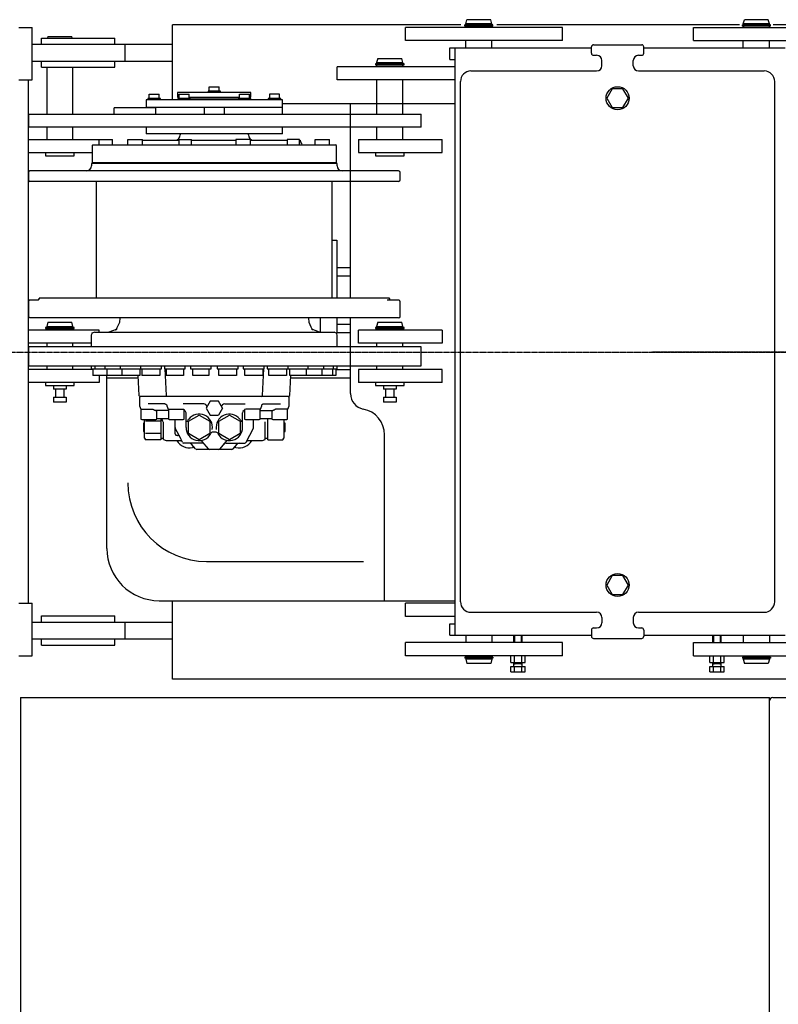
# Model space of a CAD drawing. Units: millimetres. Extents: x -100244 to 83634, y -7014 to 93513.
# Drawn here: x -99072 to -97624, y 80259 to 82140 of the extents above; entities that cross this region are included whole.
import ezdxf

# ---------------------------------------------------------------- set-up
doc = ezdxf.new("R2010")
doc.units = ezdxf.units.MM
doc.linetypes.add('CENTER', pattern=[2, 1.25, -0.25, 0.25, -0.25])
for name, color, linetype in [('10', 7, 'Continuous'), ('11', 7, 'Continuous'), ('13', 7, 'Continuous'), ('3', 7, 'Continuous'), ('8', 7, 'Continuous')]:
    doc.layers.add(name, color=color, linetype=linetype)

# ---------------------------------------------------------------- blocks, each defined once
blk = doc.blocks.new('A$C576C67CB')
at = {"layer": '3', "color": 2, "linetype": 'CENTER'}
blk.add_line((4980.3, 2615), (1390.3, 2615), dxfattribs=at)
blk = doc.blocks.new('A$C25C92C81')
at = {"layer": '10', "color": 40, "linetype": 'Continuous'}
for p, q in [((1462.6, 3299.5), (1462.6, 3442.5)), ((1564.8, 3442.5), (1462.6, 3442.5)), ((1703, 3442.5), (1564.8, 3442.5)), ((2013.3, 3442.5), (1703, 3442.5)), ((2020.8, 3440.4), (2020.8, 3442.4)), ((2074.3, 3442.4), (2020.8, 3442.4)), ((2022.6, 3444.5), (2024.7, 3452.5)), ((2072.6, 3444.5), (2022.6, 3444.5)), ((2022.6, 3442.5), (2022.6, 3444.5)), ((2072.6, 3442.5), (2022.6, 3442.5)), ((2070.4, 3452.5), (2024.7, 3452.5)), ((2072.6, 3444.5), (2070.4, 3452.5)), ((2072.6, 3442.5), (2072.6, 3444.5)), ((2074.3, 3440.4), (2074.3, 3442.4)), ((2545.6, 3442.5), (2082.3, 3442.5)), ((2604.3, 3442.4), (2550.8, 3442.4)), ((2550.8, 3440.4), (2550.8, 3442.4)), ((2552.6, 3444.5), (2554.7, 3452.5)), ((2602.6, 3444.5), (2552.6, 3444.5)), ((2552.6, 3442.5), (2552.6, 3444.5)), ((2602.6, 3442.5), (2552.6, 3442.5)), ((2600.4, 3452.5), (2554.7, 3452.5)), ((2602.6, 3444.5), (2600.4, 3452.5)), ((2602.6, 3442.5), (2602.6, 3444.5)), ((2604.3, 3440.4), (2604.3, 3442.4)), ((2669.8, 3442.5), (2609.6, 3442.5)), ((1169.6, 3437.5), (1194.6, 3437.5)), ((1194.6, 3337.5), (1194.6, 3437.5)), ((2207.6, 3437.5), (1907.6, 3437.5)), ((1907.6, 3412.5), (1907.6, 3437.5)), ((2074.3, 3440.4), (2020.8, 3440.4)), ((2022.6, 3437.5), (2022.6, 3440.3)), ((2072.6, 3440.3), (2022.6, 3440.3)), ((2024.1, 3440.6), (2024.1, 3442.2)), ((2071.1, 3440.6), (2071.1, 3442.2)), ((2072.6, 3437.5), (2072.6, 3440.3)), ((2207.6, 3412.5), (2207.6, 3437.5)), ((2457.6, 3412.5), (2457.6, 3437.5)), ((2457.6, 3437.5), (3057.6, 3437.5)), ((2604.3, 3440.4), (2550.8, 3440.4)), ((2552.6, 3437.5), (2552.6, 3440.3)), ((2602.6, 3440.3), (2552.6, 3440.3)), ((2554.1, 3440.6), (2554.1, 3442.2)), ((2601.1, 3440.6), (2601.1, 3442.2)), ((2602.6, 3437.5), (2602.6, 3440.3)), ((1194.6, 3405.5), (1462.6, 3405.5)), ((1212.6, 3417.5), (1352.6, 3417.5)), ((1212.6, 3405.5), (1212.6, 3417.5)), ((1352.6, 3405.5), (1352.6, 3417.5)), ((1372.6, 3373.5), (1372.6, 3405.5)), ((2207.6, 3412.5), (1907.6, 3412.5)), ((2022.6, 3398.5), (2022.6, 3412.5)), ((2072.6, 3398.5), (2072.6, 3412.5)), ((2457.6, 3412.5), (2857.6, 3412.5)), ((2552.6, 3398.5), (2552.6, 3412.5)), ((2602.6, 3398.5), (2602.6, 3412.5)), ((1194.6, 3373.5), (1462.6, 3373.5)), ((1212.6, 3361.5), (1212.6, 3373.5)), ((1352.6, 3361.5), (1352.6, 3373.5)), ((1212.6, 3361.5), (1352.6, 3361.5)), ((1777.5, 3337.5), (1777.5, 3362.5)), ((2002.6, 3362.5), (1777.5, 3362.5)), ((1169.6, 3337.5), (1194.6, 3337.5)), ((1187.6, 2337.5), (1187.6, 3337.5)), ((2002.6, 3337.5), (1777.5, 3337.5)), ((1672.6, 3292.5), (2002.6, 3292.5)), ((1802.6, 2920.9), (1802.6, 3292.5)), ((1187.6, 3223.5), (1322.6, 3223.5)), ((1187.6, 3198.5), (1187.6, 3223.5)), ((1817.6, 3223.5), (1977.6, 3223.5)), ((1817.6, 3223.5), (1817.6, 3198.5)), ((1977.6, 3198.5), (1977.6, 3223.5)), ((1187.6, 3198.5), (1309.3, 3198.5)), ((1817.6, 3198.5), (1977.6, 3198.5)), ((1767.6, 3031.5), (1776.6, 3031.5)), ((1776.6, 3031.5), (1776.6, 2920.9)), ((1776.6, 2979), (1802.6, 2979)), ((1776.6, 2963), (1802.6, 2963)), ((1744.6, 2882.7), (1744.6, 2855.5)), ((1776.6, 2882.7), (1776.6, 2855)), ((1802.6, 2738.1), (1802.6, 2882.7)), ((1322.6, 2859.5), (1187.6, 2859.5)), ((1322.6, 2855.5), (1322.6, 2859.5)), ((1776.6, 2871), (1802.6, 2871)), ((1977.6, 2859.5), (1817.6, 2859.5)), ((1817.6, 2834.5), (1817.6, 2859.5)), ((1977.6, 2859.5), (1977.6, 2834.5)), ((1776.6, 2855), (1802.6, 2855)), ((1307.6, 2834.5), (1187.6, 2834.5)), ((1977.6, 2834.5), (1817.6, 2834.5)), ((1310.6, 2784.5), (1187.6, 2784.5)), ((1774.6, 2784.5), (1802.6, 2784.5)), ((1817.6, 2784.5), (1817.6, 2759.5)), ((1977.6, 2784.5), (1817.6, 2784.5)), ((1977.6, 2759.5), (1977.6, 2784.5)), ((1322.6, 2772.5), (1322.6, 2759.5)), ((1337.6, 2442.5), (1337.6, 2772.5)), ((1337.6, 2768.5), (1396.7, 2768.5)), ((1688.4, 2768.5), (1802.6, 2768.5)), ((1322.6, 2759.5), (1187.6, 2759.5)), ((1977.6, 2759.5), (1817.6, 2759.5)), ((1867.6, 2342.5), (1867.6, 2659.5)), ((1527.6, 2417.5), (1827.6, 2417.5)), ((1169.6, 2337.5), (1194.6, 2337.5)), ((1194.6, 2237.5), (1194.6, 2337.5)), ((1437.6, 2342.5), (2002.6, 2342.5)), ((1462.6, 2192.5), (1462.6, 2342.5)), ((1907.6, 2312.5), (1907.6, 2337.5)), ((2002.6, 2337.5), (1907.6, 2337.5)), ((1194.6, 2301.5), (1462.6, 2301.5)), ((1212.6, 2313.5), (1352.6, 2313.5)), ((1212.6, 2301.5), (1212.6, 2313.5)), ((1352.6, 2301.5), (1352.6, 2313.5)), ((1372.6, 2269.5), (1372.6, 2301.5)), ((2002.6, 2312.5), (1907.6, 2312.5)), ((2022.6, 2276.5), (2022.6, 2262.5)), ((2072.6, 2276.5), (2072.6, 2262.5)), ((2114.6, 2262.5), (2114.6, 2276.5)), ((2114.6, 2276.5), (2130.6, 2276.5)), ((2116.2, 2262.5), (2116.2, 2276.5)), ((2129, 2262.5), (2129, 2276.5)), ((2130.6, 2262.5), (2130.6, 2276.5)), ((2494.6, 2262.5), (2494.6, 2276.5)), ((2494.6, 2276.5), (2510.6, 2276.5)), ((2496.2, 2262.5), (2496.2, 2276.5)), ((2509, 2262.5), (2509, 2276.5)), ((2510.6, 2262.5), (2510.6, 2276.5)), ((2552.6, 2276.5), (2552.6, 2262.5)), ((2602.6, 2276.5), (2602.6, 2262.5)), ((1194.6, 2269.5), (1462.6, 2269.5)), ((1212.6, 2257.5), (1212.6, 2269.5)), ((1212.6, 2257.5), (1352.6, 2257.5)), ((1352.6, 2257.5), (1352.6, 2269.5)), ((2207.6, 2262.5), (1907.6, 2262.5)), ((1907.6, 2237.5), (1907.6, 2262.5)), ((2207.6, 2237.5), (2207.6, 2262.5)), ((2457.6, 2237.5), (2457.6, 2262.5)), ((2457.6, 2262.5), (2923.7, 2262.5)), ((1169.6, 2237.5), (1194.6, 2237.5)), ((2207.6, 2237.5), (1907.6, 2237.5)), ((2020.8, 2234.6), (2020.8, 2232.6)), ((2074.3, 2234.6), (2020.8, 2234.6)), ((2074.3, 2232.6), (2020.8, 2232.6)), ((2022.6, 2237.5), (2022.6, 2234.7)), ((2072.6, 2234.7), (2022.6, 2234.7)), ((2072.6, 2232.5), (2022.6, 2232.5)), ((2022.6, 2232.5), (2022.6, 2230.5)), ((2072.6, 2230.5), (2022.6, 2230.5)), ((2022.6, 2230.5), (2024.7, 2222.5)), ((2024.1, 2234.4), (2024.1, 2232.8)), ((2070.4, 2222.5), (2024.7, 2222.5)), ((2072.6, 2230.5), (2070.4, 2222.5)), ((2071.1, 2234.4), (2071.1, 2232.8)), ((2072.6, 2237.5), (2072.6, 2234.7)), ((2072.6, 2232.5), (2072.6, 2230.5)), ((2074.3, 2234.6), (2074.3, 2232.6)), ((2108.7, 2224.5), (2108.7, 2237.5)), ((2108.7, 2224.5), (2136.4, 2224.5)), ((2114.6, 2216.5), (2114.6, 2224.5)), ((2114.6, 2222.8), (2130.6, 2222.8)), ((2115.6, 2224.5), (2115.6, 2237.5)), ((2116.2, 2220.6), (2116.2, 2224.5)), ((2129, 2220.6), (2129, 2224.5)), ((2129.5, 2224.5), (2129.5, 2237.5)), ((2130.6, 2216.5), (2130.6, 2224.5)), ((2136.4, 2224.5), (2136.4, 2237.5)), ((2457.6, 2237.5), (3014.6, 2237.5)), ((2488.7, 2224.5), (2488.7, 2237.5)), ((2488.7, 2224.5), (2516.4, 2224.5)), ((2494.6, 2216.5), (2494.6, 2224.5)), ((2494.6, 2222.8), (2510.6, 2222.8)), ((2495.6, 2224.5), (2495.6, 2237.5)), ((2496.2, 2220.6), (2496.2, 2224.5)), ((2509, 2220.6), (2509, 2224.5)), ((2509.5, 2224.5), (2509.5, 2237.5)), ((2510.6, 2216.5), (2510.6, 2224.5)), ((2516.4, 2224.5), (2516.4, 2237.5)), ((2550.8, 2234.6), (2550.8, 2232.6)), ((2604.3, 2234.6), (2550.8, 2234.6)), ((2604.3, 2232.6), (2550.8, 2232.6)), ((2552.6, 2237.5), (2552.6, 2234.7)), ((2602.6, 2234.7), (2552.6, 2234.7)), ((2602.6, 2232.5), (2552.6, 2232.5)), ((2552.6, 2232.5), (2552.6, 2230.5)), ((2602.6, 2230.5), (2552.6, 2230.5)), ((2552.6, 2230.5), (2554.7, 2222.5)), ((2554.1, 2234.4), (2554.1, 2232.8)), ((2600.4, 2222.5), (2554.7, 2222.5)), ((2602.6, 2230.5), (2600.4, 2222.5)), ((2601.1, 2234.4), (2601.1, 2232.8)), ((2602.6, 2237.5), (2602.6, 2234.7)), ((2602.6, 2232.5), (2602.6, 2230.5)), ((2604.3, 2234.6), (2604.3, 2232.6)), ((2108.7, 2206.5), (2108.7, 2216.5)), ((2108.7, 2216.5), (2136.4, 2216.5)), ((2108.7, 2206.5), (2136.4, 2206.5)), ((2115.6, 2206.5), (2115.6, 2216.5)), ((2129.5, 2206.5), (2129.5, 2216.5)), ((2136.4, 2206.5), (2136.4, 2216.5)), ((2488.7, 2206.5), (2488.7, 2216.5)), ((2488.7, 2216.5), (2516.4, 2216.5)), ((2488.7, 2206.5), (2516.4, 2206.5)), ((2495.6, 2206.5), (2495.6, 2216.5)), ((2509.5, 2206.5), (2509.5, 2216.5)), ((2516.4, 2206.5), (2516.4, 2216.5)), ((3002.6, 2192.5), (1462.6, 2192.5))]:
    blk.add_line(p, q, dxfattribs=at)
for centre, radius, start, end in [((2023.8, 3442.2), 0.3, 0, 90), ((2071.4, 3442.2), 0.3, 90, 180), ((2553.8, 3442.2), 0.3, 0, 90), ((2601.4, 3442.2), 0.3, 90, 180), ((2023.8, 3440.6), 0.3, 270, 0), ((2071.4, 3440.6), 0.3, 180, 270), ((2553.8, 3440.6), 0.3, 270, 0), ((2601.4, 3440.6), 0.3, 180, 270), ((1832.6, 2738.1), 30, 180, 259.1931), ((1817.6, 2659.5), 50, 0, 79.1931), ((1527.6, 2567.5), 150, 180, 270), ((1437.6, 2442.5), 100, 180, 270), ((2023.8, 2234.4), 0.3, 0, 90), ((2023.8, 2232.8), 0.3, 270, 0), ((2071.4, 2234.4), 0.3, 90, 180), ((2071.4, 2232.8), 0.3, 180, 270), ((2553.8, 2234.4), 0.3, 0, 90), ((2553.8, 2232.8), 0.3, 270, 0), ((2601.4, 2234.4), 0.3, 90, 180), ((2601.4, 2232.8), 0.3, 180, 270)]:
    blk.add_arc(centre, radius, start, end, dxfattribs=at)
at = {"layer": '11', "color": 40, "linetype": 'Continuous'}
for p, q in [((1992.6, 3398.5), (2262.6, 3398.5)), ((1992.6, 3376.5), (1992.6, 3398.5)), ((2002.6, 2276.5), (2002.6, 3398.5)), ((2262.6, 3388.5), (2262.6, 3400.5)), ((2266.6, 3404.5), (2358.6, 3404.5)), ((2362.6, 3388.5), (2362.6, 3400.5)), ((2362.6, 3398.5), (2632.6, 3398.5)), ((1992.6, 3376.5), (2002.6, 3376.5)), ((2266.6, 3384.5), (2272.6, 3384.5)), ((2282.6, 3364.5), (2282.6, 3374.5)), ((2342.6, 3364.5), (2342.6, 3374.5)), ((2352.6, 3384.5), (2358.6, 3384.5)), ((2032.6, 3354.5), (2272.6, 3354.5)), ((2352.6, 3354.5), (2592.6, 3354.5)), ((2012.6, 2340.5), (2012.6, 3334.5)), ((2612.6, 2340.5), (2612.6, 3334.5)), ((2032.6, 2320.5), (2272.6, 2320.5)), ((2352.6, 2320.5), (2592.6, 2320.5)), ((1992.6, 2276.5), (1992.6, 2298.5)), ((1992.6, 2298.5), (2002.6, 2298.5)), ((2282.6, 2310.5), (2282.6, 2300.5)), ((2342.6, 2310.5), (2342.6, 2300.5)), ((1992.6, 2276.5), (2262.6, 2276.5)), ((2262.6, 2286.5), (2262.6, 2274.5)), ((2266.6, 2290.5), (2272.6, 2290.5)), ((2352.6, 2290.5), (2358.6, 2290.5)), ((2362.6, 2286.5), (2362.6, 2274.5)), ((2362.6, 2276.5), (2632.6, 2276.5)), ((2266.6, 2270.5), (2358.6, 2270.5))]:
    blk.add_line(p, q, dxfattribs=at)
for points in [[(2333.3, 3302.5), (2322.9, 3320.5), (2302.2, 3320.5), (2291.8, 3302.5), (2302.2, 3284.5), (2322.9, 3284.5), (2333.3, 3302.5)], [(2333.3, 2372.5), (2322.9, 2390.5), (2302.2, 2390.5), (2291.8, 2372.5), (2302.2, 2354.5), (2322.9, 2354.5), (2333.3, 2372.5)]]:
    blk.add_lwpolyline(points, dxfattribs=at)
for centre in [(2312.6, 3302.5), (2312.6, 2372.5)]:
    blk.add_circle(centre, 22, dxfattribs=at)
for centre, radius, start, end in [((2266.6, 3400.5), 4, 90, 180), ((2266.6, 3388.5), 4, 180, 270), ((2358.6, 3400.5), 4, 0, 90), ((2358.6, 3388.5), 4, 270, 0), ((2272.6, 3374.5), 10, 0, 90), ((2352.6, 3374.5), 10, 90, 180), ((2032.6, 3334.5), 20, 90, 180), ((2272.6, 3364.5), 10, 270, 0), ((2352.6, 3364.5), 10, 180, 270), ((2592.6, 3334.5), 20, 0, 90), ((2032.6, 2340.5), 20, 180, 270), ((2592.6, 2340.5), 20, 270, 0), ((2272.6, 2310.5), 10, 0, 90), ((2352.6, 2310.5), 10, 90, 180), ((2272.6, 2300.5), 10, 270, 0), ((2352.6, 2300.5), 10, 180, 270), ((2266.6, 2286.5), 4, 90, 180), ((2358.6, 2286.5), 4, 0, 90), ((2266.6, 2274.5), 4, 180, 270), ((2358.6, 2274.5), 4, 270, 0)]:
    blk.add_arc(centre, radius, start, end, dxfattribs=at)
at = {"layer": '13', "color": 40, "linetype": 'Continuous'}
for p, q in [((1224.7, 3420.5), (1223.9, 3417.5)), ((1224.7, 3420.5), (1270.4, 3420.5)), ((1271.2, 3417.5), (1270.4, 3420.5)), ((1905.1, 3368.3), (1850.1, 3368.3)), ((1850.1, 3368.3), (1850.1, 3366.3)), ((1854.7, 3378.5), (1852.6, 3370.5)), ((1852.6, 3370.5), (1902.6, 3370.5)), ((1852.6, 3370.5), (1852.6, 3368.5)), ((1854.7, 3378.5), (1900.4, 3378.5)), ((1902.6, 3370.5), (1900.4, 3378.5)), ((1902.6, 3368.5), (1902.6, 3370.5)), ((1905.1, 3366.3), (1905.1, 3368.3)), ((1222.6, 3361.5), (1222.6, 3272)), ((1272.6, 3272), (1272.6, 3361.5)), ((1850.1, 3366.3), (1905.1, 3366.3)), ((1852.6, 3366.3), (1852.6, 3362.5)), ((1902.6, 3362.5), (1902.6, 3366.3)), ((1852.6, 3337.5), (1852.6, 3272)), ((1902.6, 3272), (1902.6, 3337.5)), ((1472.6, 3313.5), (1472.6, 3304.5)), ((1612.6, 3313.5), (1472.6, 3313.5)), ((1554.6, 3316), (1530.6, 3316)), ((1530.6, 3316), (1530.6, 3313.5)), ((1533.1, 3316), (1533.1, 3324)), ((1533.1, 3324), (1552.1, 3324)), ((1552.1, 3316), (1552.1, 3324)), ((1554.6, 3313.5), (1554.6, 3316)), ((1612.6, 3304.5), (1612.6, 3313.5)), ((1412.6, 3299.5), (1412.6, 3284)), ((1672.6, 3299.5), (1412.6, 3299.5)), ((1415.6, 3302), (1415.6, 3299.5)), ((1439.6, 3302), (1415.6, 3302)), ((1418.1, 3302), (1418.1, 3310)), ((1418.1, 3310), (1437.1, 3310)), ((1437.1, 3302), (1437.1, 3310)), ((1439.6, 3299.5), (1439.6, 3302)), ((1472.6, 3304.5), (1475.6, 3304.5)), ((1473.1, 3302), (1473.1, 3299.5)), ((1497.1, 3302), (1473.1, 3302)), ((1475.6, 3302), (1475.6, 3310)), ((1475.6, 3310), (1494.6, 3310)), ((1494.6, 3302), (1494.6, 3310)), ((1494.6, 3304.5), (1590.6, 3304.5)), ((1497.1, 3299.5), (1497.1, 3302)), ((1497.1, 3301.5), (1588.1, 3301.5)), ((1612.1, 3302), (1588.1, 3302)), ((1588.1, 3302), (1588.1, 3299.5)), ((1590.6, 3302), (1590.6, 3310)), ((1590.6, 3310), (1609.6, 3310)), ((1609.6, 3302), (1609.6, 3310)), ((1609.6, 3304.5), (1612.6, 3304.5)), ((1612.1, 3299.5), (1612.1, 3302)), ((1669.6, 3302), (1645.6, 3302)), ((1645.6, 3302), (1645.6, 3299.5)), ((1648.1, 3310), (1648.1, 3302)), ((1667.1, 3310), (1648.1, 3310)), ((1667.1, 3302), (1667.1, 3310)), ((1669.6, 3299.5), (1669.6, 3302)), ((1672.6, 3284.5), (1672.6, 3299.5)), ((1351.2, 3272), (1351.2, 3284)), ((1370.2, 3284), (1351.2, 3284)), ((1430.8, 3284), (1370.2, 3284)), ((1672.6, 3284.5), (1412.6, 3284.5)), ((1430.8, 3272), (1430.8, 3284)), ((1523.6, 3272), (1523.6, 3284)), ((1561.6, 3284), (1561.6, 3272)), ((1672.6, 3272), (1672.6, 3284.5)), ((1187.6, 3272), (1937.6, 3272)), ((1187.6, 3272), (1187.6, 3247)), ((1937.6, 3247), (1937.6, 3272)), ((1937.6, 3247), (1187.6, 3247)), ((1222.6, 3247), (1222.6, 3223.5)), ((1272.6, 3223.5), (1272.6, 3247)), ((1412.6, 3247), (1412.6, 3234.5)), ((1672.6, 3234.5), (1672.6, 3247)), ((1852.6, 3247), (1852.6, 3223.5)), ((1902.6, 3223.5), (1902.6, 3247)), ((1322.5, 3223.5), (1348.3, 3223.5)), ((1322.5, 3213.5), (1322.5, 3223.5)), ((1348.3, 3213.5), (1348.3, 3223.5)), ((1377.7, 3223.5), (1405.4, 3223.5)), ((1377.7, 3213.5), (1377.7, 3223.5)), ((1405.4, 3213.5), (1405.4, 3223.5)), ((1405.4, 3222.5), (1475.3, 3222.5)), ((1672.6, 3234.5), (1412.6, 3234.5)), ((1475.3, 3223.5), (1499.3, 3223.5)), ((1475.3, 3213.5), (1475.3, 3223.5)), ((1477.6, 3234.5), (1477.6, 3232.5)), ((1499.3, 3213.5), (1499.3, 3223.5)), ((1499.3, 3222.5), (1584, 3222.5)), ((1611.7, 3223.5), (1584, 3223.5)), ((1584, 3223.5), (1584, 3213.5)), ((1607.6, 3232.5), (1607.6, 3234.5)), ((1611.7, 3213.5), (1611.7, 3223.5)), ((1611.7, 3222.5), (1681.5, 3222.5)), ((1705.5, 3223.5), (1681.5, 3223.5)), ((1681.5, 3223.5), (1681.5, 3213.5)), ((1705.5, 3213.5), (1705.5, 3223.5)), ((1707.6, 3218.5), (1707.6, 3219.5)), ((1734.9, 3223.5), (1762.6, 3223.5)), ((1734.9, 3213.5), (1734.9, 3223.5)), ((1762.6, 3213.5), (1762.6, 3223.5)), ((1220.1, 3198.5), (1220.1, 3192.5)), ((1275.1, 3192.5), (1275.1, 3198.5)), ((1310.8, 3213.5), (1309.3, 3212)), ((1309.3, 3212), (1309.3, 3180)), ((1310.8, 3213.5), (1774.3, 3213.5)), ((1775.8, 3212), (1774.3, 3213.5)), ((1775.8, 3180), (1775.8, 3212)), ((1850.1, 3198.5), (1850.1, 3192.5)), ((1905.1, 3192.5), (1905.1, 3198.5)), ((1220.1, 3192.5), (1275.1, 3192.5)), ((1309.3, 3180), (1309.8, 3179.5)), ((1309.8, 3179.5), (1775.3, 3179.5)), ((1313.1, 3179.5), (1313.1, 3178.5)), ((1772.1, 3178.5), (1772.1, 3179.5)), ((1775.3, 3179.5), (1775.8, 3180)), ((1850.1, 3192.5), (1905.1, 3192.5)), ((1187.6, 3160.5), (1187.6, 3146.5)), ((1894.6, 3163.5), (1190.6, 3163.5)), ((1309.1, 3178.5), (1308.1, 3177.5)), ((1308.1, 3177.5), (1308.1, 3173.5)), ((1309.1, 3178.5), (1495.2, 3178.5)), ((1495.2, 3178.5), (1776.1, 3178.5)), ((1777.1, 3177.5), (1776.1, 3178.5)), ((1777.1, 3173.5), (1777.1, 3177.5)), ((1897.6, 3146.5), (1897.6, 3160.5)), ((1894.6, 3143.5), (1190.6, 3143.5)), ((1317.6, 2920.9), (1317.6, 3143.5)), ((1767.6, 2920.9), (1767.6, 3143.5)), ((1207.2, 2916.7), (1190.7, 2916.7)), ((1210.1, 2920.9), (1875.1, 2920.9)), ((1879, 2916.7), (1872.6, 2916.7)), ((1888.4, 2916.7), (1879, 2916.7)), ((1894.4, 2916.7), (1888.4, 2916.7)), ((1187.7, 2913.7), (1187.7, 2885.7)), ((1897.4, 2885.7), (1897.4, 2913.7)), ((1894.4, 2882.7), (1190.7, 2882.7)), ((1362.2, 2882.7), (1361.4, 2873.8)), ((1723.7, 2873.8), (1722.9, 2882.7)), ((1897.4, 2885.7), (1897.4, 2885.7)), ((1275.1, 2864.3), (1220.1, 2864.3)), ((1220.1, 2864.3), (1220.1, 2862.3)), ((1220.1, 2862.3), (1275.1, 2862.3)), ((1224.7, 2874.5), (1222.6, 2866.5)), ((1222.6, 2866.5), (1247.6, 2866.5)), ((1222.6, 2866.5), (1222.6, 2864.5)), ((1222.6, 2862.3), (1222.6, 2859.5)), ((1224.7, 2874.5), (1247.6, 2874.5)), ((1247.6, 2874.5), (1270.4, 2874.5)), ((1247.6, 2866.5), (1272.6, 2866.5)), ((1272.6, 2866.5), (1270.4, 2874.5)), ((1272.6, 2864.5), (1272.6, 2866.5)), ((1272.6, 2859.5), (1272.6, 2862.3)), ((1275.1, 2862.3), (1275.1, 2864.3)), ((1905.1, 2864.3), (1850.1, 2864.3)), ((1850.1, 2864.3), (1850.1, 2862.3)), ((1850.1, 2862.3), (1905.1, 2862.3)), ((1854.7, 2874.5), (1852.6, 2866.5)), ((1852.6, 2866.5), (1902.6, 2866.5)), ((1852.6, 2866.5), (1852.6, 2864.5)), ((1852.6, 2862.3), (1852.6, 2859.5)), ((1854.7, 2874.5), (1900.4, 2874.5)), ((1902.6, 2866.5), (1900.4, 2874.5)), ((1902.6, 2864.5), (1902.6, 2866.5)), ((1902.6, 2859.5), (1902.6, 2862.3)), ((1905.1, 2862.3), (1905.1, 2864.3)), ((1307.6, 2849.5), (1307.6, 2828.7)), ((1313.6, 2855.5), (1771.5, 2855.5)), ((1777.5, 2828.7), (1777.5, 2849.5)), ((1937.6, 2827.5), (1187.6, 2827.5)), ((1187.6, 2827.5), (1187.6, 2791.5)), ((1222.6, 2834.5), (1222.6, 2827.5)), ((1272.6, 2827.5), (1272.6, 2834.5)), ((1307.6, 2828.5), (1307.6, 2827.5)), ((1777.5, 2827.5), (1777.5, 2828.5)), ((1852.6, 2834.5), (1852.6, 2827.5)), ((1902.6, 2827.5), (1902.6, 2834.5)), ((1937.6, 2791.5), (1937.6, 2827.5)), ((1187.6, 2791.5), (1937.6, 2791.5)), ((1222.6, 2791.5), (1222.6, 2784.5)), ((1272.6, 2784.5), (1272.6, 2791.5)), ((1307.6, 2791.5), (1307.6, 2785.5)), ((1307.6, 2785.5), (1441.7, 2785.5)), ((1310.6, 2785.5), (1310.6, 2772.5)), ((1314.6, 2791.5), (1314.6, 2785.5)), ((1333.5, 2791.5), (1333.5, 2785.5)), ((1337.4, 2785.5), (1337.4, 2772.5)), ((1363, 2791.5), (1363, 2785.5)), ((1365.9, 2785.5), (1365.9, 2772.5)), ((1400.2, 2785.5), (1400.2, 2772.5)), ((1401.7, 2791.5), (1401.7, 2785.5)), ((1404.4, 2785.5), (1404.4, 2772.5)), ((1438.9, 2785.5), (1438.9, 2772.5)), ((1441.7, 2785.5), (1441.7, 2791.5)), ((1447.2, 2791.5), (1447.2, 2785.5)), ((1447.2, 2785.5), (1487.2, 2785.5)), ((1448.1, 2785.5), (1450.8, 2734.5)), ((1450.8, 2785.5), (1450.8, 2772.5)), ((1483.5, 2785.5), (1483.5, 2772.5)), ((1487.2, 2785.5), (1487.2, 2791.5)), ((1496.9, 2791.5), (1496.9, 2785.5)), ((1496.9, 2785.5), (1536.9, 2785.5)), ((1501.5, 2772.5), (1501.5, 2785.5)), ((1532.4, 2785.5), (1532.4, 2772.5)), ((1536.9, 2785.5), (1536.9, 2791.5)), ((1548.2, 2791.5), (1548.2, 2785.5)), ((1548.2, 2785.5), (1588.2, 2785.5)), ((1551.3, 2772.5), (1551.3, 2785.5)), ((1585, 2785.5), (1585, 2772.5)), ((1588.2, 2785.5), (1588.2, 2791.5)), ((1597.9, 2791.5), (1597.9, 2785.5)), ((1597.9, 2785.5), (1637.9, 2785.5)), ((1600.6, 2772.5), (1600.6, 2785.5)), ((1634.4, 2734.5), (1637, 2785.5)), ((1635.3, 2785.5), (1635.3, 2772.5)), ((1637.9, 2785.5), (1637.9, 2791.5)), ((1643.4, 2791.5), (1643.4, 2785.5)), ((1643.4, 2785.5), (1777.5, 2785.5)), ((1646.6, 2772.5), (1646.6, 2785.5)), ((1680.2, 2785.5), (1680.2, 2772.5)), ((1683.4, 2785.5), (1683.4, 2791.5)), ((1686.8, 2772.5), (1686.8, 2785.5)), ((1718.7, 2772.5), (1718.7, 2785.5)), ((1722, 2785.5), (1722.1, 2785.5)), ((1722.1, 2785.5), (1722.1, 2791.5)), ((1748.1, 2785.5), (1748.1, 2772.5)), ((1751.6, 2785.5), (1751.6, 2791.5)), ((1768.4, 2785.5), (1768.4, 2772.5)), ((1770.5, 2785.5), (1770.5, 2791.5)), ((1774.6, 2785.5), (1774.6, 2772.5)), ((1777.5, 2785.5), (1777.5, 2791.5)), ((1852.6, 2791.5), (1852.6, 2784.5)), ((1902.6, 2784.5), (1902.6, 2791.5)), ((1400.2, 2772.5), (1310.6, 2772.5)), ((1396.5, 2772.5), (1398.5, 2734.5)), ((1438.9, 2772.5), (1404.4, 2772.5)), ((1483.5, 2772.5), (1450.8, 2772.5)), ((1532.4, 2772.5), (1501.5, 2772.5)), ((1585, 2772.5), (1551.3, 2772.5)), ((1635.3, 2772.5), (1600.6, 2772.5)), ((1680.2, 2772.5), (1646.6, 2772.5)), ((1686.6, 2734.5), (1688.6, 2772.5)), ((1774.6, 2772.5), (1686.8, 2772.5)), ((1220.1, 2759.5), (1220.1, 2753.5)), ((1220.1, 2753.5), (1275.1, 2753.5)), ((1235.6, 2753.5), (1235.6, 2746.5)), ((1259.6, 2746.5), (1235.6, 2746.5)), ((1239.6, 2746.5), (1239.6, 2731.5)), ((1255.6, 2746.5), (1255.6, 2731.5)), ((1259.6, 2753.5), (1259.6, 2746.5)), ((1275.1, 2753.5), (1275.1, 2759.5)), ((1850.1, 2759.5), (1850.1, 2753.5)), ((1850.1, 2753.5), (1905.1, 2753.5)), ((1865.6, 2753.5), (1865.6, 2746.5)), ((1889.6, 2746.5), (1865.6, 2746.5)), ((1869.6, 2746.5), (1869.6, 2731.5)), ((1885.6, 2746.5), (1885.6, 2731.5)), ((1889.6, 2753.5), (1889.6, 2746.5)), ((1905.1, 2753.5), (1905.1, 2759.5)), ((1235.6, 2731.5), (1259.6, 2731.5)), ((1235.6, 2731.5), (1235.6, 2721.5)), ((1259.6, 2731.5), (1259.6, 2721.5)), ((1398.5, 2734.5), (1400.6, 2732.5)), ((1401.6, 2732.5), (1399.6, 2730.5)), ((1399.6, 2730.5), (1399.6, 2715.9)), ((1684.5, 2732.5), (1400.6, 2732.5)), ((1450.8, 2734.5), (1452.9, 2732.5)), ((1632.2, 2732.5), (1634.4, 2734.5)), ((1685.5, 2730.5), (1683.5, 2732.5)), ((1684.5, 2732.5), (1686.6, 2734.5)), ((1685.5, 2715.9), (1685.5, 2730.5)), ((1865.6, 2731.5), (1889.6, 2731.5)), ((1865.6, 2731.5), (1865.6, 2721.5)), ((1889.6, 2731.5), (1889.6, 2721.5)), ((1259.6, 2721.5), (1235.6, 2721.5)), ((1399.8, 2714.9), (1402.1, 2708.5)), ((1448, 2718.5), (1416.4, 2718.5)), ((1452, 2714.9), (1454.4, 2708.5)), ((1522.6, 2718.5), (1483.3, 2718.5)), ((1534.8, 2724), (1527, 2710.5)), ((1527, 2710.5), (1534.8, 2697)), ((1550.3, 2724), (1534.8, 2724)), ((1558.1, 2710.5), (1550.3, 2724)), ((1558.1, 2710.5), (1550.3, 2697)), ((1562.5, 2718.5), (1601.8, 2718.5)), ((1630.7, 2708.5), (1633.1, 2714.9)), ((1637.1, 2718.5), (1668.7, 2718.5)), ((1683, 2708.5), (1685.3, 2714.9)), ((1889.6, 2721.5), (1865.6, 2721.5)), ((1402.1, 2708.5), (1425.7, 2708.5)), ((1402.6, 2708.5), (1402.6, 2689.5)), ((1454.9, 2706), (1430.6, 2706)), ((1432.6, 2689.5), (1432.6, 2706)), ((1432.6, 2690.5), (1454.9, 2690.5)), ((1440.6, 2690.5), (1440.6, 2649.8)), ((1454.4, 2708.5), (1483, 2708.5)), ((1454.9, 2708.5), (1454.9, 2689.5)), ((1483, 2708.5), (1484.2, 2708.5)), ((1484.9, 2689.5), (1484.9, 2707.2)), ((1488.6, 2673.5), (1488.6, 2701.3)), ((1493.1, 2685.3), (1513.6, 2697.2)), ((1513.6, 2697.2), (1534.1, 2685.3)), ((1534.8, 2697), (1550.3, 2697)), ((1551.1, 2685.3), (1571.6, 2697.2)), ((1571.6, 2697.2), (1592.1, 2685.3)), ((1596.6, 2673.5), (1596.6, 2701.3)), ((1600.2, 2707.2), (1600.2, 2689.5)), ((1602.4, 2708.5), (1602.1, 2708.5)), ((1630.7, 2708.5), (1602.4, 2708.5)), ((1630.2, 2689.5), (1630.2, 2708.5)), ((1630.2, 2706), (1654.5, 2706)), ((1630.2, 2690.5), (1652.5, 2690.5)), ((1644.6, 2649.8), (1644.6, 2690.5)), ((1652.5, 2706), (1652.5, 2689.5)), ((1683, 2708.5), (1659.4, 2708.5)), ((1682.5, 2689.5), (1682.5, 2708.5)), ((1402.6, 2689.5), (1404.3, 2688.5)), ((1404.3, 2688.5), (1430.9, 2688.5)), ((1407.6, 2681.5), (1407.6, 2665.5)), ((1409.6, 2681.5), (1407.6, 2681.5)), ((1409.6, 2653), (1409.6, 2688.5)), ((1440.6, 2685.3), (1411.4, 2685.3)), ((1430.9, 2688.5), (1432.6, 2689.5)), ((1445.6, 2650.5), (1445.6, 2684.5)), ((1454.9, 2689.5), (1456.6, 2688.5)), ((1456.6, 2688.5), (1483.1, 2688.5)), ((1467.6, 2661.5), (1467.6, 2688.5)), ((1475.2, 2657.9), (1467.9, 2672.3)), ((1483.1, 2688.5), (1484.9, 2689.5)), ((1493.1, 2661.7), (1493.1, 2685.3)), ((1534.1, 2685.3), (1534.1, 2661.7)), ((1551.1, 2661.7), (1551.1, 2685.3)), ((1592.1, 2685.3), (1592.1, 2661.7)), ((1600.2, 2689.5), (1602, 2688.5)), ((1602, 2688.5), (1628.5, 2688.5)), ((1603.4, 2645.1), (1617.2, 2672.3)), ((1617.6, 2673.7), (1617.6, 2688.5)), ((1628.5, 2688.5), (1630.2, 2689.5)), ((1639.6, 2650.5), (1639.6, 2684.5)), ((1652.5, 2689.5), (1654.2, 2688.5)), ((1654.2, 2688.5), (1680.8, 2688.5)), ((1675.6, 2688.5), (1675.6, 2653)), ((1677.6, 2681.5), (1675.6, 2681.5)), ((1677.6, 2665.5), (1677.6, 2681.5)), ((1680.8, 2688.5), (1682.5, 2689.5)), ((1407.6, 2665.5), (1409.6, 2665.5)), ((1409.6, 2653), (1411.4, 2649.8)), ((1440.6, 2661.7), (1411.4, 2661.7)), ((1440.6, 2653), (1445.6, 2653)), ((1470.6, 2658.5), (1471.8, 2658.5)), ((1513.6, 2649.8), (1493.1, 2661.7)), ((1534.1, 2661.7), (1513.6, 2649.8)), ((1545, 2664.5), (1540.1, 2664.5)), ((1571.6, 2649.8), (1551.1, 2661.7)), ((1592.1, 2661.7), (1571.6, 2649.8)), ((1639.6, 2653), (1644.6, 2653)), ((1673.7, 2649.8), (1675.6, 2653)), ((1675.6, 2665.5), (1677.6, 2665.5)), ((1440.6, 2649.8), (1411.4, 2649.8)), ((1445.6, 2650.5), (1450.5, 2648.7)), ((1451.6, 2648.5), (1476.9, 2648.5)), ((1481.7, 2645.1), (1478.4, 2651.7)), ((1520.2, 2643.5), (1484.4, 2643.5)), ((1506.7, 2632.6), (1499, 2641.7)), ((1531.7, 2632.6), (1519.7, 2646.8)), ((1553.5, 2632.6), (1565.4, 2646.8)), ((1565, 2643.5), (1600.7, 2643.5)), ((1578.5, 2632.6), (1586.1, 2641.7)), ((1608.2, 2648.5), (1633.5, 2648.5)), ((1634.6, 2648.7), (1639.6, 2650.5)), ((1644.6, 2649.8), (1673.7, 2649.8)), ((1576.2, 2631.5), (1509, 2631.5))]:
    blk.add_line(p, q, dxfattribs=at)
for points in [[(1190.7, 2916.7), (1190, 2916.6), (1189.4, 2916.4), (1189, 2916.1), (1188.6, 2915.8), (1188.3, 2915.5), (1188.1, 2915), (1187.9, 2914.4), (1187.7, 2913.7)], [(1207.6, 2918.4), (1207.5, 2918.3), (1207.4, 2918.1), (1207.4, 2918), (1207.3, 2917.8), (1207.2, 2917.6), (1207.2, 2917.5), (1207.1, 2917.3), (1207.1, 2917.2), (1207, 2917.1), (1207, 2917.1), (1207, 2917.1), (1207, 2917.1), (1207, 2917.1), (1207, 2917.1), (1207, 2917.2), (1207.1, 2917.2), (1207.1, 2917.2), (1207.1, 2917.3), (1207.2, 2917.3), (1207.2, 2917.3), (1207.2, 2917.3), (1207.2, 2917.3), (1207.1, 2917.2), (1207.1, 2917.2), (1206.9, 2917.2), (1206.8, 2917.1), (1206.6, 2917), (1206.5, 2917), (1206.3, 2916.9), (1206.1, 2916.8), (1206, 2916.8), (1205.9, 2916.7)], [(1210.1, 2920.9), (1209.9, 2920.8), (1209.6, 2920.7), (1209.4, 2920.6), (1209.1, 2920.5), (1208.9, 2920.4), (1208.6, 2920.3), (1208.4, 2920.2), (1208.3, 2920.2), (1208.1, 2920.1), (1208.3, 2920.2), (1208.4, 2920.4), (1208.3, 2920.2), (1208.2, 2920), (1208.1, 2919.8), (1208, 2919.6), (1207.9, 2919.3), (1207.8, 2919.1), (1207.7, 2918.8), (1207.6, 2918.6), (1207.6, 2918.4)], [(1877.6, 2918.4), (1877.5, 2918.6), (1877.4, 2918.8), (1877.3, 2919.1), (1877.2, 2919.3), (1877.1, 2919.6), (1877, 2919.8), (1876.9, 2920), (1876.8, 2920.2), (1876.7, 2920.4), (1876.8, 2920.2), (1877, 2920.1), (1876.8, 2920.2), (1876.7, 2920.2), (1876.5, 2920.3), (1876.2, 2920.4), (1876, 2920.5), (1875.7, 2920.6), (1875.5, 2920.7), (1875.2, 2920.8), (1875.1, 2920.9)], [(1879.3, 2916.7), (1879.1, 2916.8), (1879, 2916.8), (1878.8, 2916.9), (1878.6, 2917), (1878.5, 2917), (1878.3, 2917.1), (1878.2, 2917.2), (1878.1, 2917.2), (1878, 2917.2), (1877.9, 2917.3), (1877.9, 2917.3), (1877.9, 2917.3), (1877.9, 2917.3), (1878, 2917.3), (1878, 2917.2), (1878, 2917.2), (1878.1, 2917.2), (1878.1, 2917.1), (1878.1, 2917.1), (1878.1, 2917.1), (1878.1, 2917.1), (1878.1, 2917.1), (1878.1, 2917.1), (1878, 2917.2), (1878, 2917.3), (1877.9, 2917.5), (1877.9, 2917.6), (1877.8, 2917.8), (1877.7, 2918), (1877.7, 2918.1), (1877.6, 2918.3), (1877.6, 2918.4)], [(1897.4, 2913.7), (1897.2, 2914.4), (1897, 2915), (1896.8, 2915.5), (1896.5, 2915.8), (1896.1, 2916.1), (1895.7, 2916.4), (1895.1, 2916.6), (1894.4, 2916.7)], [(1187.7, 2885.7), (1187.6, 2885.5), (1187.5, 2885.3), (1187.6, 2885.1), (1187.9, 2884.8), (1188.3, 2884.4), (1188.9, 2883.9), (1190.7, 2882.7)], [(1361.4, 2873.8), (1357.4, 2865.4), (1356, 2862.6), (1355, 2860.8), (1354.6, 2860), (1354.3, 2859.5), (1354.1, 2859.4), (1354.1, 2859.4), (1354.2, 2859.6), (1354.4, 2860), (1354.7, 2860.4), (1355, 2860.8), (1355.4, 2861.1), (1355.9, 2861.3), (1356.2, 2861.5), (1356.4, 2861.6), (1356.5, 2861.5), (1356.3, 2861.4), (1355.9, 2861.1), (1355, 2860.8), (1353.1, 2859.9), (1350.2, 2858.8), (1341.5, 2855.5)], [(1743.6, 2855.5), (1734.9, 2858.8), (1732, 2859.9), (1730.1, 2860.8), (1729.3, 2861.1), (1728.8, 2861.4), (1728.6, 2861.5), (1728.7, 2861.6), (1728.9, 2861.5), (1729.3, 2861.3), (1729.7, 2861.1), (1730.1, 2860.8), (1730.4, 2860.4), (1730.7, 2860), (1730.9, 2859.6), (1731, 2859.4), (1731, 2859.4), (1730.8, 2859.5), (1730.5, 2860), (1730.1, 2860.8), (1729.1, 2862.6), (1727.7, 2865.4), (1723.7, 2873.8)], [(1313.6, 2855.5), (1310.9, 2854.4), (1309.3, 2853.8), (1308.9, 2853.5), (1308.9, 2853.5), (1308.9, 2853.5), (1309.1, 2853.6), (1309.3, 2853.7), (1309.5, 2854), (1309.6, 2854.2), (1309.6, 2854.2), (1309.6, 2854.2), (1309.3, 2853.7), (1308.7, 2852.2), (1307.6, 2849.5)], [(1777.5, 2849.5), (1776.4, 2852.2), (1775.8, 2853.7), (1775.5, 2854.2), (1775.5, 2854.2), (1775.5, 2854.2), (1775.6, 2854), (1775.8, 2853.7), (1776, 2853.6), (1776.2, 2853.5), (1776.2, 2853.5), (1776.2, 2853.5), (1775.8, 2853.8), (1774.3, 2854.4), (1771.5, 2855.5)], [(1307.6, 2829), (1307.6, 2829), (1307.6, 2829), (1307.6, 2828.9), (1307.6, 2828.9), (1307.6, 2828.9), (1307.6, 2828.8), (1307.6, 2828.8), (1307.6, 2828.8), (1307.6, 2828.7), (1307.6, 2828.7), (1307.6, 2828.6), (1307.6, 2828.6), (1307.6, 2828.6), (1307.6, 2828.6), (1307.6, 2828.5), (1307.6, 2828.5)], [(1307.6, 2828.7), (1307.6, 2828.7), (1307.6, 2828.7), (1307.6, 2828.7), (1307.6, 2828.7), (1307.6, 2828.7), (1307.6, 2828.6), (1307.6, 2828.6), (1307.6, 2828.6), (1307.6, 2828.6), (1307.6, 2828.6), (1307.6, 2828.6), (1307.6, 2828.5), (1307.6, 2828.5), (1307.6, 2828.5), (1307.6, 2828.5), (1307.6, 2828.5)], [(1777.5, 2828.5), (1777.5, 2828.5), (1777.5, 2828.6), (1777.5, 2828.6), (1777.5, 2828.6), (1777.5, 2828.6), (1777.5, 2828.7), (1777.5, 2828.7), (1777.5, 2828.8), (1777.5, 2828.8), (1777.5, 2828.8), (1777.5, 2828.9), (1777.5, 2828.9), (1777.5, 2828.9), (1777.5, 2829), (1777.5, 2829), (1777.5, 2829)], [(1777.5, 2828.5), (1777.5, 2828.5), (1777.5, 2828.5), (1777.5, 2828.5), (1777.5, 2828.5), (1777.5, 2828.6), (1777.5, 2828.6), (1777.5, 2828.6), (1777.5, 2828.6), (1777.5, 2828.6), (1777.5, 2828.6), (1777.5, 2828.7), (1777.5, 2828.7), (1777.5, 2828.7), (1777.5, 2828.7), (1777.5, 2828.7), (1777.5, 2828.7)], [(1399.6, 2715.9), (1399.6, 2715.9), (1399.6, 2715.8), (1399.6, 2715.7), (1399.6, 2715.7), (1399.6, 2715.6), (1399.6, 2715.5), (1399.6, 2715.5), (1399.6, 2715.4), (1399.6, 2715.3), (1399.7, 2715.2), (1399.7, 2715.2), (1399.7, 2715.1), (1399.7, 2715), (1399.7, 2715), (1399.8, 2714.9), (1399.8, 2714.9)], [(1448, 2718.5), (1448, 2718.5), (1448, 2718.5), (1448, 2718.5), (1448, 2718.5), (1448, 2718.5), (1448, 2718.5), (1448, 2718.5), (1448, 2718.5), (1448, 2718.5), (1448.1, 2718.5), (1448.1, 2718.5), (1448.3, 2718.5), (1448.4, 2718.5), (1448.4, 2718.5), (1448.5, 2718.5), (1448.6, 2718.5), (1448.6, 2718.5), (1448.7, 2718.4), (1448.8, 2718.4), (1448.9, 2718.4), (1449.4, 2718.3), (1449.9, 2718.1), (1450.6, 2717.6), (1451.2, 2717.1), (1451.5, 2716.6), (1451.8, 2716.1), (1451.8, 2716), (1451.8, 2715.9), (1451.8, 2715.9), (1451.8, 2715.8), (1451.9, 2715.8), (1451.9, 2715.7), (1451.9, 2715.7), (1451.9, 2715.7)], [(1451.9, 2715.7), (1451.9, 2715.7), (1451.9, 2715.7), (1451.9, 2715.7), (1451.9, 2715.7), (1451.9, 2715.7), (1451.9, 2715.7), (1451.9, 2715.7), (1451.9, 2715.7), (1451.9, 2715.7), (1451.9, 2715.7), (1451.9, 2715.7), (1451.9, 2715.7), (1451.9, 2715.7), (1451.9, 2715.7), (1451.9, 2715.7), (1451.9, 2715.7)], [(1451.9, 2715.7), (1451.9, 2715.7), (1451.9, 2715.6), (1451.9, 2715.6), (1451.9, 2715.5), (1451.9, 2715.5), (1451.9, 2715.4), (1451.9, 2715.3), (1451.9, 2715.3), (1451.9, 2715.2), (1452, 2715.2), (1452, 2715.1), (1452, 2715), (1452, 2715), (1452, 2715), (1452, 2714.9), (1452, 2714.9)], [(1633.1, 2714.9), (1633.1, 2714.9), (1633.1, 2715), (1633.1, 2715), (1633.1, 2715), (1633.1, 2715.1), (1633.2, 2715.2), (1633.2, 2715.2), (1633.2, 2715.3), (1633.2, 2715.3), (1633.2, 2715.4), (1633.2, 2715.5), (1633.2, 2715.5), (1633.2, 2715.6), (1633.2, 2715.6), (1633.2, 2715.7), (1633.2, 2715.7)], [(1633.2, 2715.7), (1633.2, 2715.7), (1633.2, 2715.7), (1633.2, 2715.7), (1633.2, 2715.7), (1633.2, 2715.7), (1633.2, 2715.7), (1633.2, 2715.7), (1633.2, 2715.7), (1633.2, 2715.7), (1633.2, 2715.7), (1633.2, 2715.7), (1633.3, 2715.9), (1633.3, 2715.9), (1633.3, 2715.9), (1633.3, 2716), (1633.3, 2716.1), (1633.4, 2716.1), (1633.4, 2716.2), (1633.4, 2716.3), (1633.4, 2716.4), (1633.7, 2716.8), (1634, 2717.2), (1634.7, 2717.8), (1635.1, 2718), (1635.5, 2718.2), (1636.1, 2718.4), (1636.8, 2718.5), (1636.9, 2718.5), (1637, 2718.5), (1637, 2718.5), (1637, 2718.5), (1637.1, 2718.5), (1637.1, 2718.5), (1637.1, 2718.5), (1637.1, 2718.5)], [(1633.2, 2715.7), (1633.2, 2715.7), (1633.2, 2715.7), (1633.2, 2715.7), (1633.2, 2715.7), (1633.2, 2715.7), (1633.2, 2715.7), (1633.2, 2715.7), (1633.2, 2715.7), (1633.2, 2715.7), (1633.2, 2715.7), (1633.2, 2715.7), (1633.2, 2715.7), (1633.2, 2715.7), (1633.2, 2715.7), (1633.2, 2715.7), (1633.2, 2715.7)], [(1685.3, 2714.9), (1685.3, 2714.9), (1685.4, 2715), (1685.4, 2715), (1685.4, 2715.1), (1685.4, 2715.2), (1685.4, 2715.2), (1685.5, 2715.3), (1685.5, 2715.4), (1685.5, 2715.5), (1685.5, 2715.5), (1685.5, 2715.6), (1685.5, 2715.7), (1685.5, 2715.7), (1685.5, 2715.8), (1685.5, 2715.9), (1685.5, 2715.9)], [(1426.3, 2708), (1426.4, 2707.9), (1426.6, 2707.8), (1426.7, 2707.7), (1426.9, 2707.5), (1427.1, 2707.4), (1427.3, 2707.3), (1427.5, 2707.1), (1427.7, 2707), (1428.5, 2706.6), (1429.2, 2706.3), (1429.8, 2706.1), (1430.6, 2706)], [(1441.7, 2690.5), (1441.6, 2690.5), (1441.7, 2690.4), (1441.8, 2690.4), (1441.8, 2690.2), (1441.9, 2690.1), (1442, 2690), (1442.1, 2689.9), (1442.1, 2689.8), (1442.2, 2689.6), (1442.3, 2689.5)], [(1442.3, 2690), (1442.3, 2690.1), (1442.2, 2690.1), (1442.2, 2690.1), (1442.2, 2690.1), (1442.1, 2690.2), (1442.1, 2690.2), (1442.1, 2690.2), (1442, 2690.3), (1442, 2690.3), (1442, 2690.4), (1441.9, 2690.4), (1441.9, 2690.4), (1441.9, 2690.4), (1441.8, 2690.5), (1441.8, 2690.5), (1441.8, 2690.5)], [(1484.2, 2708.5), (1484.2, 2708.5), (1484.3, 2708.5), (1484.3, 2708.5), (1484.3, 2708.4), (1484.3, 2708.4), (1484.3, 2708.4), (1484.3, 2708.4), (1484.3, 2708.3), (1484.3, 2708.3), (1484.3, 2708.3), (1484.3, 2708.3), (1484.3, 2708.3), (1484.3, 2708.2), (1484.3, 2708.2), (1484.3, 2708.2), (1484.3, 2708.2)], [(1484.3, 2708.2), (1484.3, 2708.2), (1484.3, 2708.2), (1484.3, 2708.2), (1484.4, 2708.1), (1484.4, 2708.1), (1484.4, 2708), (1484.5, 2707.9), (1484.6, 2707.7), (1484.7, 2707.5), (1484.8, 2707.3), (1484.9, 2707), (1485.1, 2706.8), (1485.2, 2706.5), (1485.4, 2706.3), (1485.5, 2706), (1485.6, 2705.8)], [(1600.8, 2708.2), (1600.8, 2708.2), (1600.8, 2708.2), (1600.8, 2708.2), (1600.7, 2708.1), (1600.7, 2708.1), (1600.7, 2708), (1600.6, 2707.9), (1600.5, 2707.7), (1600.4, 2707.5), (1600.3, 2707.3), (1600.2, 2707), (1600, 2706.8), (1599.9, 2706.5), (1599.7, 2706.3), (1599.6, 2706), (1599.5, 2705.8)], [(1600.9, 2708.5), (1600.9, 2708.5), (1600.9, 2708.5), (1600.8, 2708.5), (1600.8, 2708.4), (1600.8, 2708.4), (1600.8, 2708.4), (1600.8, 2708.4), (1600.8, 2708.3), (1600.8, 2708.3), (1600.8, 2708.3), (1600.8, 2708.3), (1600.8, 2708.3), (1600.8, 2708.2), (1600.8, 2708.2), (1600.8, 2708.2), (1600.8, 2708.2)], [(1658.8, 2708), (1658.7, 2707.9), (1658.6, 2707.8), (1658.4, 2707.7), (1658.2, 2707.5), (1658, 2707.4), (1657.8, 2707.3), (1657.6, 2707.1), (1657.4, 2707), (1656.6, 2706.6), (1655.9, 2706.3), (1655.3, 2706.1), (1654.5, 2706)], [(1442.6, 2688.4), (1442.6, 2688.4), (1442.6, 2688.5), (1442.6, 2688.6), (1442.6, 2688.6), (1442.5, 2688.7), (1442.5, 2688.8), (1442.5, 2688.9), (1442.5, 2689), (1442.5, 2689.1), (1442.4, 2689.1), (1442.4, 2689.2), (1442.4, 2689.3), (1442.4, 2689.4), (1442.3, 2689.4), (1442.3, 2689.5), (1442.3, 2689.5)], [(1442.6, 2688.4), (1442.8, 2687.8), (1443, 2687.3), (1443.3, 2686.8), (1443.6, 2686.2)], [(1443.6, 2686.2), (1443.6, 2686.2), (1443.7, 2686.1), (1443.7, 2686.1), (1443.8, 2686), (1443.8, 2685.9), (1443.9, 2685.8), (1444, 2685.8), (1444, 2685.7), (1444.1, 2685.6), (1444.2, 2685.5), (1444.3, 2685.5), (1444.3, 2685.4), (1444.4, 2685.4), (1444.4, 2685.3), (1444.5, 2685.3), (1444.5, 2685.3)], [(1467.6, 2661.5), (1467.6, 2661.3), (1467.8, 2661), (1467.9, 2660.7), (1468, 2660.4), (1468.1, 2660.1), (1468.2, 2659.8), (1468.3, 2659.6), (1468.4, 2659.4), (1468.6, 2659.2), (1468.5, 2659.3), (1468.4, 2659.4), (1468.3, 2659.5), (1468.2, 2659.5), (1468.4, 2659.4), (1468.6, 2659.3), (1468.9, 2659.2), (1469.1, 2659.1), (1469.4, 2659), (1469.7, 2658.8), (1470, 2658.7), (1470.3, 2658.6), (1470.6, 2658.5)], [(1471.8, 2658.5), (1472.6, 2658.4), (1473.2, 2658.3), (1473.8, 2658.1), (1474.5, 2657.7)], [(1475.2, 2657.9), (1475.3, 2657.8), (1475.4, 2657.6), (1475.4, 2657.5), (1475.5, 2657.3), (1475.6, 2657.1), (1475.7, 2656.9), (1475.9, 2656.7), (1476, 2656.4), (1476.1, 2656.1), (1476.3, 2655.9), (1476.4, 2655.6), (1476.6, 2655.2), (1476.8, 2655), (1476.9, 2654.7), (1477, 2654.4), (1477.2, 2654.2), (1477.6, 2653.2), (1477.8, 2652.9), (1477.9, 2652.7), (1477.9, 2652.6), (1478, 2652.4), (1478.1, 2652.3), (1478.2, 2652.1), (1478.2, 2652), (1478.3, 2651.9), (1478.4, 2651.7)], [(1450.5, 2648.7), (1450.6, 2648.7), (1450.6, 2648.7), (1450.7, 2648.6), (1450.8, 2648.6), (1450.8, 2648.6), (1450.9, 2648.6), (1451, 2648.6), (1451.1, 2648.6), (1451.1, 2648.5), (1451.2, 2648.5), (1451.3, 2648.5), (1451.4, 2648.5), (1451.4, 2648.5), (1451.5, 2648.5), (1451.5, 2648.5), (1451.6, 2648.5)], [(1476.9, 2648.5), (1477.7, 2648.4), (1478.3, 2648.3), (1478.9, 2648.1), (1479.6, 2647.7)], [(1605.5, 2647.7), (1606.2, 2648.1), (1606.8, 2648.3), (1607.4, 2648.4), (1608.2, 2648.5)], [(1633.5, 2648.5), (1633.6, 2648.5), (1633.6, 2648.5), (1633.7, 2648.5), (1633.8, 2648.5), (1633.8, 2648.5), (1633.9, 2648.5), (1634, 2648.5), (1634, 2648.6), (1634.1, 2648.6), (1634.2, 2648.6), (1634.3, 2648.6), (1634.3, 2648.6), (1634.4, 2648.6), (1634.5, 2648.7), (1634.5, 2648.7), (1634.6, 2648.7)]]:
    blk.add_lwpolyline(points, dxfattribs=at)
for centre, radius, start, end in [((1467.6, 3232.5), 10, 270, 0), ((1617.6, 3232.5), 10, 180, 270), ((1704.6, 3219.5), 3, 0, 71.1898), ((1710.6, 3218.5), 3, 180, 270), ((1190.6, 3160.5), 3, 90, 180), ((1298.1, 3173.5), 10, 270, 0), ((1787.1, 3173.5), 10, 180, 270), ((1894.6, 3160.5), 3, 0, 90), ((1190.6, 3146.5), 3, 180, 270), ((1894.6, 3146.5), 3, 270, 0), ((1894.4, 2885.7), 3, 270.0162, 0.0054), ((1522.6, 2712.5), 6, 6.8869, 90), ((1562.5, 2712.5), 6, 90, 173.1131), ((1483.9, 2701.3), 4.7, 0, 65.8072), ((1513.6, 2673.5), 25.5, 351.4129, 140.9652), ((1571.6, 2673.5), 25.5, 39.0348, 188.5871), ((1601.3, 2701.3), 4.7, 114.1928, 180), ((1470.6, 2673.7), 3, 180, 207), ((1513.6, 2673.5), 25, 180, 332.1819), ((1513.6, 2673.5), 25.5, 152.5378, 154.417), ((1513.6, 2673.5), 25.5, 140.9652, 152.5378), ((1571.6, 2673.5), 25, 207.8181, 0), ((1571.6, 2673.5), 25.5, 27.4622, 39.0348), ((1571.6, 2673.5), 25.5, 25.583, 27.4622), ((1614.6, 2673.7), 3, 333, 0), ((1540.1, 2659.5), 5, 90, 152.1819), ((1545, 2659.5), 5, 27.8181, 90), ((1495.6, 2663.5), 29, 211.1474, 281.2057), ((1484.4, 2646.5), 3, 207, 270), ((1495.2, 2638.5), 5, 40, 90), ((1502.2, 2630.2), 5, 40, 101.2057), ((1515.9, 2643.6), 5, 40, 94.4504), ((1520.2, 2638.5), 5, 40, 90), ((1565, 2638.5), 5, 90, 140), ((1569.2, 2643.6), 5, 85.5496, 140), ((1582.9, 2630.2), 5, 78.7943, 140), ((1589.6, 2663.5), 29, 258.7943, 328.8526), ((1590, 2638.5), 5, 90, 140), ((1600.7, 2646.5), 3, 270, 333), ((1509, 2634.5), 3, 220, 270), ((1534, 2634.5), 3, 220, 270), ((1551.2, 2634.5), 3, 270, 320), ((1576.2, 2634.5), 3, 270, 320)]:
    blk.add_arc(centre, radius, start, end, dxfattribs=at)
at = {"layer": '3', "color": 40, "linetype": 'CENTER'}
blk.add_line((0, 2817.5), (6548.3, 2817.5), dxfattribs=at)
at = {"layer": '8', "color": 40, "linetype": 'Continuous'}
for p, q in [((1172.6, 2157.5), (1172.6, 1249.1)), ((1172.6, 2157.5), (2602.6, 2157.5)), ((2602.6, 1249.1), (2602.6, 2157.5)), ((2609, 2157.5), (3491.2, 2157.5))]:
    blk.add_line(p, q, dxfattribs=at)
blk.add_arc((2609, 2151.1), 6.4, 90, 180, dxfattribs=at)

msp = doc.modelspace()

# ---------------------------------------------------------------- block references
for name, p in [('A$C25C92C81', (-100243.51136, 78687.97263)), ('A$C576C67CB', (-99256.26589, 78890.47852))]:
    msp.add_blockref(name, p)

doc.saveas('drawing.dxf')
